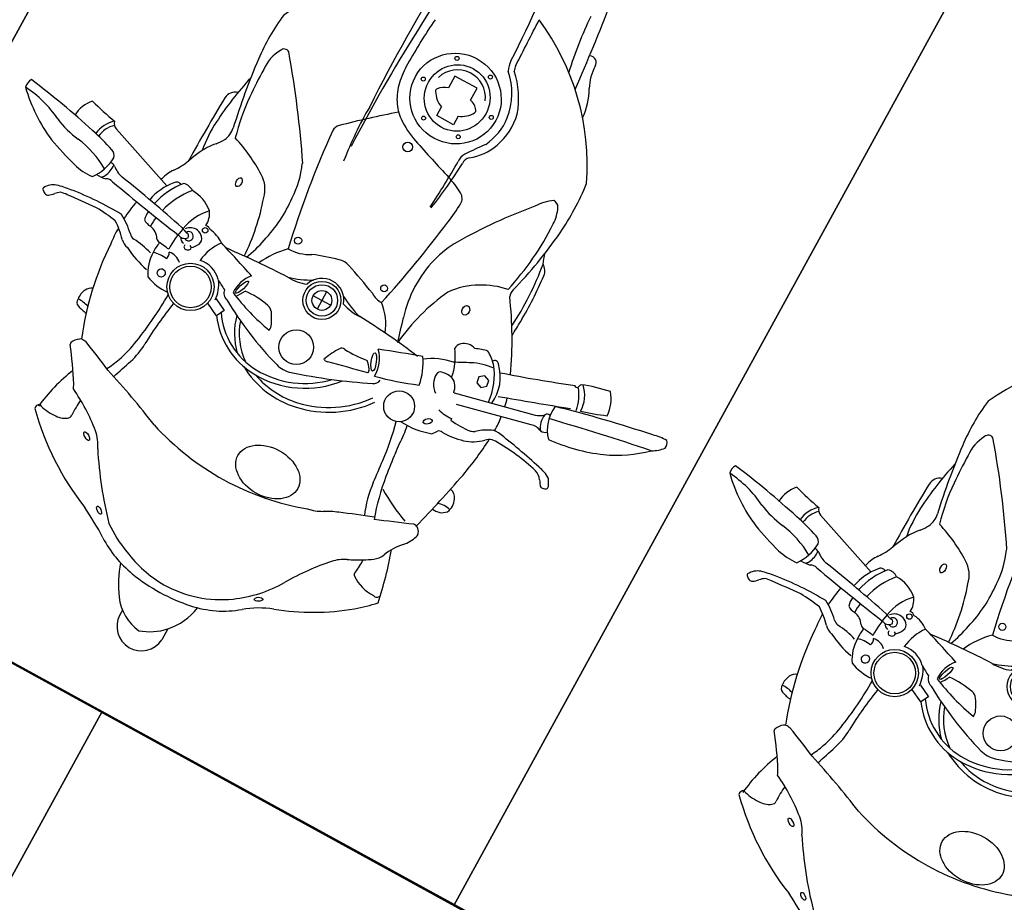
# Model space of a CAD drawing. Units: millimetres. Extents: x 326466 to 653389, y 2578233 to 5156983.
# Drawn here: x 326803 to 326804, y 2578483 to 2578484 of the extents above; entities that cross this region are included whole.
import ezdxf

# ---------------------------------------------------------------- set-up
doc = ezdxf.new("R2010")
doc.units = ezdxf.units.MM
doc.layers.add('green', color=84, linetype='Continuous')
doc.layers.add('parking', color=8, linetype='Continuous')

# ---------------------------------------------------------------- blocks, each defined once
blk = doc.blocks.new('car')
at = {"color": 8}
blk.add_lwpolyline([(456099.5607866868, 1864927.371738144), (456097.0607866868, 1864927.371738144), (456097.0607866868, 1864922.371738144), (456099.5607866868, 1864922.371738144)], close=True, dxfattribs=at)
blk = doc.blocks.new('A$C2A2411A9')
at = {"color": 251}
for p, q in [((1.440344426548108, 0.9434043257497251), (1.416185287118424, 1.045211912598461)), ((1.42908846330829, 1.046583982650191), (1.451600376924034, 0.9530088184401393)), ((1.469997669220902, 0.9560725172050297), (1.472295767511241, 0.9560934994369745)), ((1.869286664761603, 0.772031472530216), (1.884972244908568, 0.772031472530216)), ((1.418632838176563, 0.7561092348769307), (1.418632838118356, 0.731417884118855)), ((1.406287162739318, 0.7437635594978929), (1.430978513497394, 0.7437635594978929)), ((1.875961607962381, 0.7112350175157189), (1.88290095893899, 0.7112350175157189)), ((1.480216970085166, 0.6275956830941141), (1.488132565864362, 0.6430433811619878)), ((1.488132565864362, 0.6430433811619878), (1.498348624794744, 0.637808543164283)), ((1.498348624794744, 0.637808543164283), (1.48986135434825, 0.6206789673306048)), ((1.354642936319578, 0.4169293940067291), (1.3863781542168, 0.5059752324596047))]:
    blk.add_line(p, q, dxfattribs=at)
at = {"color": 8}
blk.add_lwpolyline([(-4.336354322731495e-06, 1.249995080754161), (-4.33711102232337e-06, 0.2499950807541609), (1.999995662888978, 0.2499950788915157), (1.999995663645677, 1.249995078891516)], close=True, dxfattribs=at)
at = {"color": 251}
blk.add_lwpolyline([(1.403298182762228, 0.966850284487009), (1.408119679370429, 0.9609145717695355), (1.415670905960724, 0.9621222540736198), (1.418400635768194, 0.9692656490951777), (1.413579139159992, 0.9752013622783124), (1.406027912569698, 0.9739936795085669)], close=True, dxfattribs=at)
for points in [[(1.11103511415422, 0.7862636712379754), (1.094187608687207, 0.7862636712379754), (1.094187608687207, 0.7547200000844896), (1.11103511415422, 0.7547200000844896)], [(1.135929206386209, 0.7824935112148523), (1.14797935844399, 0.7824935112148523), (1.14797935844399, 0.7584901596419513), (1.135929206386209, 0.7584901596419513)]]:
    blk.add_lwpolyline(points, dxfattribs=at)
for centre, radius in [((1.487955904565752, 0.8914528619498014), 0.01927426191266697), ((1.117445095034782, 0.819176278077066), 0.002501800609996758), ((1.158438781742007, 0.7947448580525815), 0.002501800609996758), ((1.368246802885551, 0.804530203808099), 0.004250302253424674), ((1.07394943991676, 0.794167737942189), 0.002501800609996758), ((1.418632838118356, 0.7437635594978929), 0.02373734779547359), ((1.418632838118356, 0.7437635594978929), 0.01958326831979678), ((1.484979428001679, 0.7437635599635541), 0.02163750854342696), ((1.073564528662246, 0.7464591464959085), 0.002501800609996758), ((1.158823692996521, 0.7456896528601646), 0.002501800609996758), ((1.199749901075847, 0.7457082001492381), 0.006033669157394637), ((1.418632838118356, 0.7437635594978929), 0.01234567538128903), ((1.116290335310623, 0.7220277260057628), 0.002501800609996758), ((1.367600348894484, 0.682067634537816), 0.004429470367743024), ((1.482510520669166, 0.5921902279369533), 0.02942181204920674), ((1.482510520669166, 0.5921902279369533), 0.0258567383876394), ((1.412010705797002, 0.5743923708796501), 0.003404396005406815)]:
    blk.add_circle(centre, radius, dxfattribs=at)
for centre, radius, start, end in [((1.423122905252967, 1.201619805768132), 0.0580202462508099, 177.3421967768263, 196.0988950712749), ((1.372050880047027, 1.197025354020298), 0.01002417303908942, 76.96249803688673, 133.3868249510492), ((1.352017781056929, 1.17694857949391), 0.03725077036660771, 26.14713491901802, 53.23774341335591), ((4.789658622816205, 1.809724454768002), 3.45955084280222, 190.2627073626126, 192.4756307288653), ((1.267272084951401, 1.079515130724758), 0.1641010673206621, 23.01660699462732, 43.92958242798554), ((2.96604566759197, 1.475245296023786), 1.624706997720946, 190.2717958542987, 194.7385971652023), ((1.199186102778185, 1.055207977537066), 0.2363090870428001, 4.594840196897769, 21.98623889363574), ((1.373883630672935, 1.080870293080807), 0.04315036206111932, 90.14859865927112, 131.2311048459685), ((1.143264523299877, 1.02650204859674), 0.2502866712721368, 15.29337080958415, 22.93128421287), ((1.536430047592148, 1.146848920732737), 0.1939071813040292, 189.9566246725563, 201.0481031609667), ((1.384780974884052, 1.051011085510254), 0.04150708897400748, 90.1283201352111, 136.6570098930081), ((1.498524086200632, 1.081082539167255), 0.0268722217099748, 141.6885054296934, 162.6198231782022), ((1.592525994463358, 0.8953944533132017), 0.2327862691434483, 117.2991955764567, 119.6295423208345), ((1.292551127495244, 1.382984316442162), 0.3510673995347445, 303.0454496918041, 304.1885929810703), ((1.487494030618109, 1.09800994861871), 0.004583889029829175, 57.30805883278369, 112.2060838221715), ((1.48740118794376, 1.096148336771876), 0.00430894582176404, 304.1885929810703, 13.47168334483387), ((1.466323945031036, 1.091099151875824), 0.02598253437726917, 13.47168334483387, 24.48488127428743), ((1.39380192453973, 1.034883951302618), 0.05291165871786992, 98.10835041872097, 129.6512428134781), ((-3.199501248949673, -0.568925317376852), 4.87458142132407, 18.69571758202767, 19.77199301003303), ((2.257774188532494, 0.8873775410465896), 0.8105234652999129, 166.2044988919369, 170.8866138751061), ((1.568553196266294, 1.059163368772715), 0.1002515530444369, 162.6198231782022, 167.6223627122933), ((1.493318993365392, 1.074365250300616), 0.01710846075192116, 123.0454496918041, 165.1661928584087), ((1.360487515747081, 1.084328425116837), 0.008717107606765731, 234.7824420309794, 267.0461486579679), ((-0.290070756978821, 0.4514188533648849), 1.762550466412414, 17.51110075225704, 20.5921802940206), ((1.35706570232287, 1.072913142852485), 0.004022334170098897, 321.4840538631919, 42.3515592167927), ((1.40196983149508, 1.109797209501266), 0.04842670711741281, 261.4821752024222, 312.5791169794362), ((1.420181256136857, 1.061648432165384), 0.01013952035055408, 353.8099073188828, 43.70231259295431), ((1.718869586184155, 1.014629857614636), 0.2504352425333656, 165.1661928584087, 179.3535013527785), ((1.412590411142446, 1.060085868928581), 0.005157846555749194, 161.6447530760132, 240.8618349245455), ((1.392404680256732, 1.038189727347344), 0.02479573250935993, 16.45136790854567, 44.53718521482061), ((1.414684761373792, 1.080324736889452), 0.02516898589243111, 259.4557472872833, 308.235303601288), ((1.445543211477343, 1.052237052470446), 0.01739873379479553, 151.4396618370728, 198.9602909319011), ((1.457595336250961, 0.8480075099505484), 0.1623733266146974, 101.4996566875549, 105.5113168770399), ((1.457595336250961, 0.8480075099505484), 0.1623733266146974, 90.0399697700154, 96.90253332412549), ((1.4738027464482, 1.013067964930087), 0.01654041986952679, 170.6502634495138, 214.572312876684), ((1.655306173546705, 1.03967843670398), 0.1881727386538321, 186.7823561358333, 188.14004874755), ((1.485240306588821, 1.017560887150466), 0.01683109120408267, 195.6007181348759, 226.3491723217916), ((1.442166882974561, 0.600520696491003), 0.410146140333097, 78.38948326960794, 86.05850631501848), ((1.433628574188333, 0.9669155008159578), 0.05549078007480431, 16.06342341690331, 43.88521693555423), ((1.56183650274761, 0.9938817331567407), 0.01472394031599363, 113.002515981139, 166.8904980229113), ((1.565047161420807, 0.9863188206218183), 0.02294014190650411, 66.99748393354167, 113.002515981139), ((1.59380810969742, 1.000798313412815), 0.02452049076116334, 161.4789911931179, 202.0830283290663), ((1.561906907591037, 0.9932733364403248), 0.01862988379387628, 347.7188551719811, 49.47786713935275), ((1.580844155861996, 0.5494976313784719), 0.485120679583123, 113.6163570906115, 125.0784271909808), ((1.457595336250961, 0.8480075099505484), 0.1623733266146974, 115.834181108975, 115.9670011355595), ((1.503796348406468, 1.023869844153523), 0.0480588167742482, 204.8384919292155, 225.2665547220777), ((1.223515653109644, -0.4096663012169302), 1.443709185709911, 74.53204061216904, 77.95811283051208), ((1.422385175304953, 0.9348006881773472), 0.05644785168331283, 83.1828473395708, 135.2530593070898), ((1.436931227624882, 0.9026790014468133), 0.08417707075317776, 94.65543269338632, 127.6264215273467), ((1.4428295904072, 0.975188618991524), 0.03079204597594451, 16.87482737078672, 28.17882633294231), ((1.368362868903205, 0.9701102455146611), 0.1048738127573417, 352.3192351645552, 7.680764727451898), ((1.403036809701007, 0.9581067869439721), 0.08732550147170064, 357.169306872634, 16.06342341690331), ((1.614786326594185, 0.9795902511104941), 0.006970111706175818, 147.6820126764415, 194.1252464418896), ((1.619214902631938, 0.976788675878197), 0.01221044655313804, 111.4124413864773, 147.6820126764415), ((1.617451671045274, 0.9812850370071828), 0.007380720710060903, 71.45020176697292, 111.4124413864773), ((1.605458186124451, 0.9455435560084879), 0.04508081587305551, 46.64468186243014, 71.45020176697292), ((1.807234299660195, 0.4909291854128242), 0.5035295189938682, 100.5616513733728, 108.3315814526967), ((1.704433862352744, 0.9786619707010686), 0.005863130366142651, 338.6102033329464, 71.79515073985019), ((1.594130674260668, 0.8519308092072606), 0.1804170310283116, 38.36643568902956, 47.96264011252633), ((1.260868664423469, 0.9548987485468388), 0.01661919031739602, 97.04286511221005, 148.9421230991408), ((1.305792075931095, 0.4756724429316819), 0.4979395183700429, 88.07934757834738, 95.41165953778942), ((1.297123479656875, 0.2171728638932109), 0.7565844036509926, 86.51723196673038, 88.07934757834738), ((1.447747262718622, 0.9087994764558971), 0.08680914774449143, 135.7740698961515, 147.5345317808124), ((1.384639350988436, 0.9706709589809179), 0.004522934311784826, 121.2257506283738, 247.2452975217586), ((1.468111613765359, 0.9787099864333868), 0.07876200196065698, 184.6707228642195, 206.3763667198452), ((5.742945376550779, 2.62494333833456), 4.450880530210214, 201.7187811884928, 202.3577794429035), ((1.685464361507911, 1.030279980506748), 0.07145780332168157, 226.6446818624301, 248.1931982021838), ((1.655368665698916, 0.9753467300906777), 0.05453717953841606, 325.3177863945771, 1.236523988714999), ((1.25899196829414, 0.6858378164470196), 0.304491004593195, 114.5075563329259, 155.2878774155476), ((1.170026092266198, 0.6078843916766346), 0.3569702040867137, 84.79080306710921, 96.0044342702986), ((1.140069796005264, 0.3859547884203494), 0.5807837325864889, 74.76378152104998, 83.8355012117673), ((1.324395000934601, 0.7214812710881233), 0.2541789299776402, 107.814632186083, 110.8105295042924), ((1.300807034538593, 0.616855327039957), 0.3508254767448516, 84.81343129844883, 98.88327108965169), ((1.385685984452721, 1.051621203776449), 0.2398395429095466, 327.6408874062731, 339.2086841524239), ((1.649830786336679, 0.9412203244864941), 0.02446598964305721, 34.51193910450083, 68.19319820218378), ((1.492310549190734, 0.7713262517936528), 0.310280161060458, 19.68737125583733, 38.36643568902956), ((1.179501254635397, 0.9378842124715447), 0.008739405361906568, 114.29044708539, 184.1478045617149), ((1.198550220346078, 0.8956766705960035), 0.05504642064189019, 91.91675203745196, 114.29044708539), ((1.208840939390939, 0.5881802500225604), 0.362714988927413, 76.2083981490726, 91.91675203745196), ((1.29706648516003, 0.9623582647182047), 0.01661808202125057, 254.76378152105, 287.4387065797586), ((1.44816936267307, 0.9706656509079039), 0.07522987136536542, 191.7094419348304, 204.4724406276255), ((1.426575119607151, 0.9513701819814742), 0.04367642113107766, 340.7210989343473, 6.180613867239136), ((1.498355793359224, 0.9531219429336488), 0.008127887040553016, 175.255265291069, 219.2021290969871), ((1.43352291820338, 0.8549391301348805), 0.1099260869323331, 53.87727834085522, 57.82623159003634), ((1.526311768568121, 0.8562901932746172), 0.1743662059883434, 30.20594290033906, 34.51193910450083), ((1.696888470207341, 0.9466161113232374), 0.00404616421378147, 246.0866693521506, 325.3177863945771), ((1.219176676066127, 0.9687426872551441), 0.05773592317829026, 213.0536900816646, 237.8309463169754), ((1.395360476570204, 0.9577102758921683), 0.1015314809129473, 189.7946989762507, 210.2589507403846), ((1.395696499268524, 0.9329856988042593), 0.01727429969426364, 157.8407276403572, 222.4173968163014), ((2.338021678850055, 1.41009002411738), 1.049757500543269, 206.3763667198452, 207.5484944672301), ((1.440186072664801, 0.9265984450466931), 0.0157774917458953, 106.4648529415487, 176.4280070641331), ((1.448470166244078, 0.8985686870291829), 0.04500579238018894, 100.2340957829096, 106.4648529415487), ((1.400646162393969, 0.9098067227751017), 0.1034038391209703, 355.9180540236924, 19.15293775399501), ((1.529758288292214, 1.21979494439438), 0.303784227124073, 278.0550401828527, 288.5998991187344), ((1.67872654524399, 0.8205433781258762), 0.1234841666173693, 82.31094622177818, 90.79974810961617), ((1.492726700787898, 0.8367385496385396), 0.2132278007394153, 24.83889876772843, 30.20594290033906), ((1.620662832865492, 1.415037964936346), 0.6572748169808278, 228.8826933157891, 238.1765766436417), ((1.391789800487459, 0.9294162164442241), 0.01198246644086692, 222.4173968163014, 268.0516167501071), ((1.434737051313277, 0.8599175969138741), 0.07203145138270564, 97.66698148217976, 127.0050177225797), ((1.485123144520912, 0.9371017292141914), 0.07883818167152233, 189.1404034836185, 217.2501611076655), ((1.462242276524194, 0.9252216056920588), 0.03787662786040171, 176.4280070641331, 191.7469690916053), ((1.431878102710471, 0.9375654882751405), 0.02465334307926465, 266.6479871770289, 323.8586083222165), ((3.008500925556291, 1.434604519046843), 1.473549265032536, 200.0057807764125, 201.740623827146), ((1.732896394270938, 0.9479104676283896), 0.05142419140108262, 204.8388987677284, 226.7630877553577), ((0.9999752517323941, 0.9604011042974889), 0.05830322603415104, 269.3540539361192, 298.0028033012359), ((1.069604276213795, 0.8294634469784796), 0.0899967108285394, 93.91598667454515, 118.0028033012359), ((1.430771823157556, 0.9186774813570082), 0.005732966094414045, 191.7469690916053, 266.6479871770289), ((1.52692165481858, 0.8131984965875745), 0.1009576495504039, 89.25176382888637, 103.1022107735677), ((1.588111723598558, 0.3806826518848538), 0.5368141229177227, 95.01273396224443, 96.40360743014135), ((1.489656304649543, 1.503160004038364), 0.5899728469852028, 275.0127339622445, 278.0550401828527), ((1.848746381059755, -1.983576571103185), 2.904268676573118, 95.17981060633328, 95.77030027405375), ((1.573486887325998, 1.052869144361466), 0.1446279053903737, 275.1798106063333, 292.1938595917665), ((1.893778646597639, 1.119011681992561), 0.2862831381869719, 226.7630877553577, 232.9499236279191), ((0.9984989652293734, 0.8936867080628872), 0.008051426495623612, 143.7566274698171, 209.8810207526451), ((0.9992171550402418, 0.8931602374650538), 0.008941914091806301, 89.3540539361192, 143.7566274698171), ((1.388033727649599, 0.950459704734385), 0.09158541030382168, 208.6505045435885, 234.0144964525414), ((1.463744853041135, 0.824161609634757), 0.0772376406135027, 98.17184797952903, 124.8927768588536), ((1.106699464900885, 0.7619825443252921), 0.3728016451881619, 13.09585470077221, 21.83077053955532), ((1.59556440851884, 0.5218697460368276), 0.3860624986834995, 95.77030027405375, 103.3734859779002), ((1.224205862439703, -1.327701529487967), 2.229552537276967, 94.82361677309804, 97.81420117806101), ((2.6525974314427, 1.290814225561917), 1.297315894576397, 198.1118537680759, 200.58952352542), ((1.780428660684265, 0.9448861894197762), 0.1514352266592418, 201.740623827146, 209.0548034216687), ((1.930870760465041, 1.168145178817213), 0.3478455083429963, 232.9499236279191, 238.4313656395921), ((0.9172329450957477, 1.405388159677386), 0.538791454242966, 273.2369194175633, 281.1982931933458), ((1.445590118295513, 1.102686995640397), 0.2522516200486912, 243.8000949028689, 264.0238217591898), ((2.21982697211206, 0.7564675714820623), 0.8071173417961136, 171.074431325757, 177.2768686010008), ((1.592563576821703, 0.8405158366076648), 0.06347512733424554, 11.07376017207861, 29.05480342166862), ((1.663222631264944, 0.7325551095418632), 0.1634022102496682, 34.63552295610183, 58.43136563959209), ((1.896078798221424, 0.9157958701252937), 0.1185557861655569, 199.6873712558373, 218.8310412010071), ((1.415711021865718, 0.7521394472569227), 0.1376846823946533, 11.47768755069804, 53.21420274639467), ((1.11570703407051, 0.7667540838010609), 0.08068966732210879, 69.2816266792675, 102.4603087894045), ((1.338968163181562, 0.961125323548913), 0.1230570969775133, 238.1765766436417, 254.844857256142), ((2.347816725960001, -2.46916528372094), 3.448325026006744, 105.6201281637378, 106.151122686875), ((1.468136845447589, 0.8027437101118267), 0.04374035336022424, 87.8137845018128, 133.2816157396374), ((1.468782477721106, 0.8441153690218925), 0.01124348749566341, 24.90639596865554, 79.98097421477206), ((0.7912863802630454, 0.5295403599739075), 0.7582096167941195, 17.16008106539776, 24.90639596865554), ((1.415711021865718, 0.7521394472569227), 0.1317506816057328, 11.47768755069804, 53.21420274639467), ((1.339558771054726, 0.7438958501443267), 0.3335459262070288, 340.9600419966967, 19.03995789154031), ((1.131924724089913, 0.7437168168835342), 0.1072353353965454, 108.2755095066238, 137.1060283930968), ((1.119953854999039, 0.7518584546633065), 0.08597808622930087, 97.67090701800693, 137.3661385404202), ((1.116185985505581, 0.7620355561375618), 0.07542653439170716, 63.16733525061295, 95.86598479515433), ((1.120001696806867, 0.778108564671129), 0.06855013007670675, 37.15713199714445, 69.2816266792675), ((1.229712695174385, 0.8240981074050069), 0.01333527663623674, 87.8506683938699, 150.625332610274), ((1.222466308798175, 0.6310183326713741), 0.2065509846346553, 80.13659839257215, 87.8506683938699), ((1.053028786496725, -0.5846347701735795), 1.433855218483489, 76.59969210750025, 81.78746708486305), ((1.346424728923012, 0.988655211403966), 0.1515789323464527, 254.844857256142, 286.151122686875), ((1.483441390504595, 0.8073188923299313), 0.03418126393684594, 121.9912195836547, 140.5680631304272), ((1.468913686054293, 0.8305760067887604), 0.006759601549857126, 78.95583262869513, 121.9912195836547), ((7.673851185536478, 2.282831911928952), 6.369851090402393, 193.1174130502313, 193.5829098315127), ((1.701975446369033, 0.7595595428720117), 0.130614639976957, 10.33063714907655, 38.83104120100712), ((1.395099994784687, 1.14226561319083), 0.397343710850109, 231.9563741170397, 236.0898422061338), ((1.325515636592172, 0.7701717363670468), 0.1232727911454684, 150.625332610274, 161.7726500659726), ((1.439183868293185, 0.7675713333301246), 0.06860430089102793, 109.5082046790521, 141.720577168515), ((1.265262105385773, 0.8047078526578844), 0.1933144748470733, 358.0568883998662, 7.227763367921137), ((1.678106909967028, 0.7428367091342807), 0.1453120738905848, 359.4229085734686, 34.63552295610183), ((7.811777651309967, -241.0939177204855), 242.0034335251289, 91.60205904321737, 91.6171138041125), ((1.043459380278364, 0.835750955156982), 0.02887350084433559, 271.2831043300179, 297.2951969768831), ((1.045444916002452, 0.8332852539606392), 0.01837292567237399, 271.6020590432174, 295.5273290193901), ((1.184404997737147, 0.829844172578305), 0.02052353772889698, 237.6563482160434, 272.7031904902053), ((1.183576219773386, 0.8262893478386104), 0.01121896069717561, 217.1571319971445, 277.8197642483745), ((1.158395340142306, 0.2812544349581003), 0.534587825159632, 79.91087039373294, 87.13638758990602), ((1.170268114248756, -0.1918745152652264), 1.001331920472937, 85.30342896882776, 89.13567611139995), ((1.357732376432978, 0.8100715014152229), 0.02759718981239563, 325.8180103793827, 0.2318769108278108), ((1.417200772440992, 0.7189324754290283), 0.1225380040480248, 357.4083268406124, 51.24061551146501), ((1.080597859749105, -0.5171315195038915), 1.324519005347514, 91.57875966288854, 98.84132105096342), ((1.116109637543559, 0.7705983305349946), 0.03465644598077088, 112.144286543904, 251.8590517995599), ((1.132228964415845, 0.7810448906384408), 0.02182693197804464, 128.7102758341787, 166.1666620698522), ((1.120464696723502, 0.7957237050868571), 0.003015616650702658, 51.28972407259511, 128.7102758341787), ((1.108690833381843, 0.7724668020382524), 0.0290252281302032, 20.20913700985348, 61.92562477050115), ((-1.164214862452354, 1.590070128440857), 2.497984794528743, 340.3649160087568, 341.7726500659726), ((1.46397283434635, 0.7965378947556019), 0.005739381815258629, 163.6546702983164, 237.4742176082336), ((1.417200772440992, 0.7189324754290283), 0.1166040032591044, 357.4083268406124, 45.62978436898558), ((2.221556129748933, 0.4469948867335916), 0.9099872210140559, 157.5453337117474, 160.4049312749101), ((1.294579993293155, 0.8265413301996887), 0.1231967067537817, 330.1061978488182, 345.0759610703726), ((1.35687452449929, 0.7910466636531055), 0.05687140493784237, 337.9527712059017, 3.797705741246402), ((1.529845653509255, 0.8998348927125335), 0.1282526384227584, 237.4742176082336, 247.2546668476212), ((1.470350684365258, 0.7840063334442675), 0.01214676161148785, 352.4453107071354, 13.58290983151269), ((1.817426276567858, 0.7168509466573596), 0.0757257572634897, 46.77315238607997, 81.5451173240927), ((1.481085379782598, 0.7825826602056623), 0.001318071348315028, 231.1512152823067, 352.4453107071354), ((1.435145531315356, 0.7560855569317937), 0.1178535972678185, 330.4617934268974, 11.47768755069804), ((1.435145531315356, 0.7560855569317937), 0.111919596478898, 339.1092623693532, 11.47768755069804), ((1.603632468846627, 0.7416332457214594), 0.2305781001119218, 349.6693627966334, 10.33063714907655), ((1.418632838118356, 0.7437635594978929), 0.02746743432695238, 109.2276676119488, 250.7723322879433), ((1.820805970579386, 0.7199022299610078), 0.0711887086893031, 17.77375031361105, 47.07320685589249), ((1.8824917433667, 0.7416824703104794), 0.03045020262021044, 270.7700126887103, 85.32745600671623), ((1.132228964415845, 0.7599387806840241), 0.02182693197804464, 193.8333378209397, 231.2897240725951), ((1.108690833381843, 0.7685168692842126), 0.0290252281302032, 298.0743751337629, 339.7908629343103), ((1.082871134974994, 0.7883685240522027), 0.1121681748799197, 323.4690169277411, 340.3649160087568), ((1.388111409032717, 0.7445977446623147), 0.02501774118834661, 162.3629066752977, 194.7716101851145), ((1.482635636057239, 0.743021019268781), 0.0346505069906723, 342.8399188786969, 17.16008106539776), ((1.120464696665294, 0.7452599662356079), 0.003015616650702658, 231.2897240725951, 308.7102758341787), ((1.704477070830762, 0.8280174722895026), 0.352196717890709, 194.7716101851145, 200.3744055096753), ((1.673394817800727, 0.7440816746093333), 0.1500412443461771, 335.2733150762436, 358.9656477377662), ((1.830538149864879, 0.7479405691847205), 0.05840024022308078, 304.659197050936, 353.7998726935343), ((1.086607225122862, 0.8653100160881877), 0.4491298200573081, 329.8329064470071, 342.8399188786969), ((1.128316473739687, 0.7547027040272951), 0.05561142243313229, 301.053102744558, 323.4690169277411), ((2.231663101818413, 1.60228816093877), 1.385839781741524, 219.8149175404595, 222.957775180601), ((1.29457999317674, 0.6609857892617583), 0.1231967067537817, 14.92403887463096, 29.89380209328542), ((1.356874524441082, 0.6964804553426802), 0.05687140493784237, 356.2022941518245, 22.04722873712814), ((1.441953600733541, 0.7178120664320886), 0.0918258309358806, 303.1784264172897, 357.4083268406124), ((1.441953600733541, 0.7178120664320886), 0.09775983172480111, 305.1425716810186, 357.4083268406124), ((1.193023214116693, 3.030445016454905), 2.347055388358534, 262.9793202732745, 266.9308904344317), ((1.119273627351504, 1.507116473745555), 0.8112607965685057, 264.7130335623307, 269.3089203812519), ((1.120311161968857, 0.767997857183218), 0.07113063984292518, 281.6709135442177, 301.053102744558), ((1.330248441488948, 0.6771793365478516), 0.05232760869886729, 358.7420758003873, 32.63520956815526), ((1.515189794881735, 0.6135302758775651), 0.09798758676041157, 114.3116931949405, 123.3076173347895), ((1.215346275595948, 0.7534591755829751), 0.2718378750333074, 335.7955663521581, 349.5418161123727), ((1.481167050485965, 0.6888413312844932), 0.01534799420841802, 84.38676425298773, 114.3116931949405), ((1.689905364473816, 0.7259071245789528), 0.142883611052799, 326.2911580620318, 349.6693627966334), ((1.778082172444556, 0.8241461049765348), 0.1509145591409177, 288.3158332338765, 304.5870676261185), ((1.190440500329714, 2.69610099401325), 2.013110950724695, 266.4948063310624, 271.2165900131557), ((1.110907350084744, 0.8135235384106636), 0.1176174050909214, 269.3089203812519, 281.6709135442177), ((2.602575956203509, 0.7219867175444961), 1.189315219302141, 181.4104009418135, 185.4662833412492), ((1.566590226313565, 0.6636397084221244), 0.1126803107393789, 167.6902351572945, 184.7087903071352), ((1.467446084017865, 0.6861920761875808), 0.01104393147706591, 123.3076173347895, 172.347203315256), ((1.463985937763937, 0.7463383241556585), 0.08341492411369011, 287.8497038155697, 323.9846192195233), ((1.104029563546646, 2.797135737724602), 2.118396694176868, 266.6900086776492, 272.0186455847789), ((1.271145531965885, 0.8183491928502917), 0.319820865810446, 205.1808027287197, 243.7996934058944), ((1.18968236783985, 1.164768518414348), 0.4848403835136298, 268.6960741884791, 277.5645220359333), ((1.133192986424547, 1.879290399607271), 1.228828642489409, 274.3610803621219, 281.7085532613794), ((1.464347266592085, 0.7554118488915265), 0.1139735996776511, 224.1459326426926, 244.5055127087713), ((1.463985937763937, 0.7463383241556585), 0.08934892490261062, 284.2116923265579, 314.7321455982609), ((1.672057608666364, 0.7334967660717666), 0.1471803348723426, 322.857937506141, 339.2370153070451), ((1.226339259475935, 0.6661923639476299), 0.01217629710733325, 222.957775180601, 271.393060169157), ((1.327411141654011, 0.5323145193979144), 0.117630977409921, 91.48720326272318, 113.2636704336209), ((1.34109260851983, 0.4715137369930744), 0.1791753185904543, 75.03821206768674, 95.3590597743747), ((3.801997846458107, -0.1839293292723596), 2.511368235330067, 160.5512609353934, 161.8216361707551), ((1.461350610421505, 0.6836109766736627), 0.04164855611271872, 228.8211668110217, 272.6641149170292), ((1.411295574856922, 0.5720245274715126), 0.0929115147252077, 54.20697836364269, 62.43539890819169), ((1.933928014826961, -0.3822986241430044), 1.213954187845855, 122.5580380659544, 129.1806894610218), ((1.352687756181695, 0.4786299346014857), 0.1695655972946927, 67.8584016964041, 78.20417214242356), ((1.463356378662866, 0.6426843032240868), 0.01195375413728797, 279.8772391613476, 345.1056293122614), ((1.457934969395865, 1.001902649644762), 0.4873397964153051, 301.8127769650138, 312.8524674532637), ((2.131813247164246, 0.4310925453901291), 0.3883397061667, 146.2911580620318, 152.78558374108), ((1.427669068914838, 0.3585723079741001), 0.2740805910848941, 92.23196383441875, 108.3687891441648), ((1.310719049710315, 0.7115052342414856), 0.1744255941636744, 327.5304209449287, 332.4789938213479), ((1.483706986589823, 0.5829068906605244), 0.04395922088050063, 92.58056097016056, 124.8622803523291), ((2.673221720266156, 0.1947767999954522), 1.109476222087547, 156.6179450635673, 161.2287278470031), ((1.349289351550397, 0.5815833075903356), 0.03795550556392339, 102.1551209443097, 146.9462033487445), ((1.480284468270838, 0.5935139860957861), 0.03309089468645923, 132.6192469929726, 191.8181799462539), ((1.504053402983118, 0.4808716815896332), 0.2226031249648852, 146.9462033487445, 161.3603667073613), ((1.466316446545534, 0.7444956409744918), 0.347759739606377, 314.1174520627393, 337.0131771059744), ((1.447960415796842, 0.575616208370775), 0.03995535936059827, 143.1877222572518, 174.8894302100202), ((1.456631612963974, 0.6546450215391815), 0.06846796062717501, 233.5694345491342, 262.6690017203783), ((1.414455918478779, 0.5736335655674338), 0.008384574913341837, 138.6275276452055, 188.8118004223049), ((1.42702924576588, 0.5677797035314143), 0.008869679604615903, 65.91941603065194, 132.9969642488012), ((1.592345919634681, 1.029753936454654), 0.4535771166406585, 259.6234068853655, 267.4361115475077), ((1.567693003395107, 0.4791975500993431), 0.09753094948254448, 70.92684976140244, 87.43611154750765), ((1.733049451664556, 0.5431499667465687), 0.04819811781305259, 112.2056127937838, 139.4455845288151), ((1.424517530016601, 0.5356933446601033), 0.04836179494183847, 138.8997963758201, 178.8984736415877), ((1.404338007268962, 0.5430698320269585), 0.02933658318149844, 86.41909506308653, 123.6690359692941), ((1.435930216044653, 0.6166043328121305), 0.0685776823264118, 225.7460272048488, 259.4386653257647), ((1.431097763415892, 0.5635451911948621), 0.01477193947537689, 171.4012265432105, 233.1878104774611), ((1.430957845295779, 0.5635663489811122), 0.01463043073276301, 132.9969642488012, 171.4012265432105), ((1.428175505076069, 0.5598445273935795), 0.005730914171756079, 327.7012929977974, 244.7726217503894), ((1.421263755706605, 0.5548790632747114), 0.02300005124962681, 38.89312957009579, 65.91941603065194), ((1.440303812327329, 0.566930737812072), 0.002642741230097178, 49.9302223282139, 175.5822080255485), ((1.438108162081335, 0.5638869674876332), 0.006391500626072956, 6.435829487720868, 52.43288763019744), ((1.442457340366673, 0.5635824189521372), 0.002247346230901945, 298.7604554804854, 27.02004835800775), ((1.477063046011608, 0.5517810359597206), 0.01998647367742818, 136.6760780677722, 190.0817148333695), ((1.432983343896922, 0.5660656201653183), 0.06934084772920625, 337.5352695890326, 3.519094909456925), ((1.492958564369474, 0.09545389516279101), 0.4772047225960557, 80.21277216388374, 88.62713589361799), ((1.544279229827225, 0.3929642350412905), 0.1753004118019411, 69.93650588235272, 80.21277216388374), ((0.5631011204095557, -2.426293907687068), 3.171792724733717, 70.41537801010963, 70.92684976140244), ((1.877391207788605, 0.4196332283318043), 0.2381742402511773, 139.4455845288151, 153.643128201623), ((1.172554258548189, 0.5551899941638112), 0.006582122962923944, 147.70071590463, 252.7535999694505), ((1.222733563685324, 0.814065114594996), 0.2713361736437231, 273.561378195973, 285.0362542073223), ((1.357884725148324, 0.5758655769750476), 0.0710847779334474, 336.2553992991517, 343.1529811025276), ((1.430420322227292, 0.554814106784761), 0.00523193412363601, 90.8946279224036, 160.9914720895314), ((1.424720124865416, 0.5555447754450142), 0.001231014151228007, 346.8148772646299, 52.25520356989738), ((1.422040028846823, 0.5504940301179886), 0.01265288721253426, 15.5839238459526, 49.01461183467423), ((1.420040000230074, 0.5536022721789777), 0.01419075294691067, 338.1553753418814, 1.174811730208634), ((1.431746879825369, 0.5591701888479292), 0.007471926117501497, 288.7651712205035, 353.1275263957691), ((1.441229895630386, 0.5640825545415282), 0.00338119192321591, 247.6133330836648, 313.0645725707121), ((1.563749132386874, 0.4462734716944396), 0.1185469813818649, 60.6973908886015, 69.93650588235272), ((2.400022098503541, 0.1919742911122739), 0.856511393603831, 155.1589707029139, 158.1269989475005), ((1.196448680770118, 0.5929614654742181), 0.05107922596531037, 239.6024838656671, 275.4250179215355), ((1.108249242010061, 1.398824874777347), 0.8728699903318232, 275.5842666219281, 281.5680649365503), ((1.204783402732573, 1.067724949680269), 0.5256256041996548, 269.6178762342678, 273.7966904272761), ((1.288824839168228, 0.5166329811327159), 0.02761325916802862, 63.48187312298008, 101.5680649365503), ((1.281865623372141, 0.502686005551368), 0.04320007488778384, 47.4320637816859, 63.48187312298008), ((3.098471824836452, 0.1565628768876195), 1.720464135969493, 166.8748963251311, 170.1220587736265), ((-1.261009258276317, 0.9833283727057278), 2.729112980677731, 348.6053984198603, 350.8282252534376), ((1.453830116835888, 0.6871429434977472), 0.1412792853197875, 257.5452995769872, 270.2324409563716), ((2.035147477814462, 0.4654856389388442), 0.5862803527077004, 172.1199030395815, 173.4856711862415), ((1.462087439373136, 0.5410540741868317), 0.008623179662421784, 61.45013903432192, 123.0454728721962), ((1.457385181740392, 0.5482823518104851), 1.152166354387394e-09, 283.3684529580318, 7.122202674817633), ((1.503679904271848, 0.5417733751237392), 0.0380931700589073, 169.6324801664518, 196.591927646869), ((1.468037956161425, 0.5837504519149661), 0.05286179699644144, 269.0622659246054, 303.3025400092633), ((1.686035477032419, 0.6714544310234487), 0.1321955381764481, 263.8536035478417, 273.1709317765622), ((1.69367252785014, 0.532649077475071), 0.00681994431794085, 34.35767221729149, 92.72858644144259), ((1.167014026665129, 0.7977960002608597), 0.2689751252888056, 262.0777104325729, 275.5842666219281), ((1.316875540534966, 0.9211107227019966), 0.4004225113632989, 255.7838406424406, 265.7106216421418), ((1.256292294652667, 0.5318332565948367), 0.0151122377996571, 195.4671633869788, 267.237003338927), ((1.363721759989858, 0.5918039563111961), 0.07780585999658567, 227.4320637816859, 244.8343449364071), ((1.389350718411151, 0.5272334758192301), 0.01618752727674342, 144.5459158578934, 195.3239868823524), ((1.440458606579341, 0.6111333891749382), 0.0984149363988269, 229.2095433890021, 255.5708411109896), ((1.445750165730715, 0.5321216071024537), 0.006903352497432226, 307.8567250858614, 358.992910015014), ((1.463272294204216, 0.5756142935715616), 0.04488834704464299, 256.3150170290653, 274.9849556151001), ((1.56625449785497, 0.4955088347196579), 0.1021462836395325, 161.4472945585425, 176.5581555609485), ((1.355527214589529, 0.5630700984038413), 0.1373320627180737, 332.5409303880007, 347.732395244112), ((1.676515224331524, 0.5209198389202356), 0.02760330555451025, 358.1758376348058, 34.35767221729149), ((1.341029487666674, 2.287651606835425), 1.772974141471738, 267.237003338927, 270.1604396190221), ((1.300095813465305, 0.6973927654325962), 0.176076162907228, 265.7106216421418, 278.7057505148711), ((1.458208768453915, 0.7929119225591421), 0.3000044399610995, 244.8343449364071, 248.0348122008151), ((1.434956912067719, 0.5947635597549379), 0.09436136992759421, 229.5515675648796, 256.6913634059611), ((1.382049008854665, 0.5172076998278499), 0.006377881577231949, 148.0547123537228, 239.491597691676), ((1.460870016657282, 0.5089545780792832), 0.02079234334778104, 121.5626213012812, 170.9867658092967), ((1.883360653475393, 0.1441099597141147), 0.4404020135667615, 120.7205415508322, 127.1603919558208), ((1.675623162242118, 0.4936941778287292), 0.03375229892436957, 110.1863959013427, 120.7205415508322), ((1.654010263679083, 0.515527896117419), 0.05029717936492937, 339.559828910074, 5.148199707972076), ((1.31363505218178, 0.4344524997286499), 0.0865116879788844, 53.59186151513435, 68.03481220081515), ((1.393267256615218, 0.5424308488145471), 0.04765467088724133, 233.5918615151343, 255.6519801959053), ((1.426274393452331, 0.5664508109912276), 0.07245002081104074, 229.0715070710553, 258.4106452174559), ((1.438295419677161, 0.5763230454176664), 0.06414350022486999, 260.1236957913429, 271.8216249861691), ((1.422798643936403, 0.5124784703366458), 0.01753779470574572, 323.1922091930612, 359.1292792095761), ((1.464993303932715, 0.876419794280082), 0.3975417641590943, 272.630236575013, 290.5821747052846), ((1.626878365350422, 0.5062125762924552), 0.02224543644366478, 167.3930380120661, 183.7147407075771), ((1.608467803511303, 0.505017267074436), 0.003796112544691287, 183.7147407075771, 229.888791680064), ((1.729122357617598, 0.710041428450495), 0.2139167709050829, 246.5527191022096, 263.2125033243238), ((1.462010372604709, 0.6657307548448443), 0.1876383606303564, 244.5770812906418, 244.9986811366497), ((1.429493138508406, 0.5235652532428503), 0.02280990748143068, 259.0842635976242, 288.7901559546432), ((1.526020594581496, 0.4292093953117728), 0.0925864034392975, 134.8824524735944, 151.4466572130189), ((1.451533898536582, 0.5040113292634487), 0.01297683664829373, 314.8545611722561, 349.4763838717668), ((1.457382219959982, 0.5041494579054415), 0.02048456541902161, 313.5824279176911, 347.5814746651952), ((1.605846146529075, 0.4781188354827464), 0.04292433034785056, 161.5615517889044, 182.0382645871918), ((1.509169618308078, 0.5026004589162767), 0.06505217019992357, 340.8055958791916, 352.4171007433885), ((1.620407446695026, 0.5109618590213358), 0.01688855747283865, 211.5939122044076, 251.0839328468655), ((1.616004058974795, 0.4981123758479953), 0.003305515223505708, 251.0839328468655, 293.7732299542329), ((1.706561510916799, 0.5005526249296963), 0.00600784676332963, 205.5372419053888, 287.8487039522167), ((1.462010372604709, 0.6657307548448443), 0.1876383606303564, 257.6097262174515, 265.6379316323261), ((1.556592069682665, 0.3999048606492579), 0.1234234968115191, 133.582427917691, 145.0946404455511), ((1.462010372604709, 0.6657307548448443), 0.1876383606303564, 269.7204403586622, 276.4953670386641), ((1.5553367153625, 0.4914160813204944), 0.01399022825290068, 200.7562218248056, 243.4374678033854), ((1.559768892941065, 0.5002814088948071), 0.02390174828717646, 243.4374678033854, 277.6457622407288), ((1.56397332175402, 0.4835484670475125), 0.007031325309122308, 261.6231458654834, 340.6003739811238), ((1.832812397682574, 0.4567191791720688), 0.3884781915874452, 177.5296629985833, 187.8800973910473), ((1.70667154120747, 0.429047585465014), 0.2546997583691087, 170.6264647717947, 177.0303837543624), ((1.369960281590465, 0.4591504549607635), 0.03436800404286689, 319.526199317879, 347.4933562538932), ((1.423476015042979, 0.4406000440940261), 0.009827762188156704, 158.8153088811512, 212.6752784478868), ((3.333880638994742, 0.5790819455869496), 1.886536177310893, 184.1595921468938, 185.3719019469834), ((1.390099586453289, 0.4208303368650377), 0.01088871582341742, 104.3434522212125, 161.049998730087), ((1.384248107031453, 0.3714278414845467), 0.06003469523294017, 52.57822267853106, 86.98853075046195), ((1.407704862649553, 0.4301250479184091), 0.01340511255204096, 149.9280865818575, 177.9115149925291), ((1.398259855166543, 0.4054769822396338), 0.03017029197788038, 63.04815382720419, 95.380500809149), ((1.406649979995564, 0.4219777933321893), 0.0116589181609187, 36.10753725325489, 63.04815382720419), ((1.368255019304343, 0.4257070543244481), 0.04791742673908039, 355.9762762941153, 11.54149863846383), ((1.344969670870341, 0.4201174359768629), 0.01018507119755663, 282.7137415825206, 341.759203530891), ((1.687593478884082, 0.3186853374354541), 0.3254299962247399, 161.049998730087, 167.0457670681511), ((1.511497621715534, 0.3638557763770223), 0.1241322574832465, 149.0273276958427, 172.0064073530868), ((1.346334318921436, 0.4120346549898386), 0.07473088970665016, 344.626103903714, 5.430021337692853), ((0.9122280881856568, 0.4979046722874045), 0.4437404231176113, 343.7910878210046, 348.5981639188838), ((1.375809685850982, 0.4340345412492752), 0.03723994150841314, 219.8296690723205, 263.7133537225878), ((1.376407374686096, 0.4342168774455786), 0.03275722242568302, 221.3475285169733, 263.8809139690322), ((1.598036023671739, 0.4226360474713147), 0.1512541449648648, 187.2841422650002, 194.3560499916387), ((1.497492648661137, 0.4045582292601466), 0.04191483965846526, 182.8637933857993, 194.7938320545445), ((1.482427294424269, 0.4110526046715677), 0.03072376953453569, 214.0370327710671, 228.3601157856247), ((2.407532062847167, 0.1389239155687392), 1.067432495409105, 166.305229862501, 171.6272652727579), ((1.262259111099411, 0.3988555548712611), 0.1275517103784427, 335.8329170556125, 352.0064073530868), ((1.069243607053068, 0.4882223233580589), 0.362104902688236, 337.9837713749279, 344.626103903714), ((1.472284130577464, 0.3916134559549391), 0.02176621442133502, 197.3212612326539, 242.8253257987788), ((1.439923822996207, 0.3632468520663679), 0.03324446506294531, 34.42206243875517, 48.36011578562471), ((1.463414787955116, 0.379344736225903), 0.00476697746539949, 336.2943629233139, 34.42206243875517), ((1.366506857797503, 0.4043202078901231), 0.04136300186878657, 227.0617523195193, 266.8106479211563), ((1.463133823941462, 0.373789512552321), 0.001730719189924754, 242.8253257987788, 313.2464239177899), ((1.454034647846129, 0.3834634306840599), 0.01501152104061055, 313.2464239177899, 336.2943629233139), ((1.504827098047826, 0.2812979212030768), 0.1421068899833164, 152.626990730928, 175.4375648360235), ((1.224638301471714, 0.4337548669427633), 0.1977759547132712, 314.4631386880956, 335.7359603692723), ((1.359365911514033, 0.3071005046367645), 0.01498946199535764, 238.2423906477152, 284.703587238259)]:
    blk.add_arc(centre, radius, start, end, dxfattribs=at)
for centre, major_axis, ratio, start_param, end_param in [((1.487257023167331, 0.9315861463546753), (-0.003598461490902139, 0.00439617076459114), 0.5854002065872882, -2.584631106916646e-07, 6.283185048716476), ((1.709947219875176, 0.9136217315681279), (-0.002717071538186014, 0.005757746606438993), 0.4976621421289353, 9.297790137807738e-08, 6.283185400157487), ((1.343390668276697, 0.9067812920548022), (0.006131733148530486, 0.000326007657215268), 0.7566099621264506, 3.141592817900355, 9.424778125079941), ((1.782781346410047, 0.8533523897640407), (-0.002873669125619072, 0.004787411158932896), 0.450534932205798, 9.473521878078373e-08, 6.283185401914805), ((1.454700047383085, 0.8372014402411878), (0.01079558229092111, 0.00412865399560635), 0.2747209205061252, 3.14159226988215, 9.424777577061736), ((1.118310509016737, 0.7689128937199712), (1.007047772714515e-09, 0.05703987786546349), 0.9869406714662646, -1.570796309370308, 4.712388997809279), ((1.638214456383139, 0.7874182057566941), (0.0002077395414489973, 0.04256901626136883), 0.7076260897469793, 3.14159265548304, 9.424777962662628), ((1.116629995987751, 0.770366168115288), (0.04156630146800271, 0.0001922295115411934), 0.9810969003339826, 3.141592581468898, 9.424777888648485), ((1.451956722943578, 0.6485444493591785), (-0.01041239613949245, 0.00354678923694304), 0.2388797885701451, 3.141592757663254, 9.42477806484284), ((1.780885439016856, 0.6258475240319967), (0.00320392498436171, 0.00433680937356033), 0.4275546455326325, 3.141592892378309, 9.424778199557895), ((1.339259884203784, 0.5823784465901554), (0.006041348162338268, 0.0001172559482587632), 0.5694926027271392, 3.141593197478928, 9.424778504658514), ((1.707537561247591, 0.5681859450414777), (0.003242701841327055, 0.005127184672829044), 0.3995090465620718, 3.141592355783436, 9.424777662963022), ((1.484783878084272, 0.551896886434406), (0.005128414121330475, 0.001057789284016007), 0.9510553608390502, 3.14159064638304, 9.424775953562627)]:
    blk.add_ellipse(centre, major_axis=major_axis, ratio=ratio, start_param=start_param, end_param=end_param, dxfattribs=at)

msp = doc.modelspace()

# ---------------------------------------------------------------- hatches: boundary and pattern name
at = {"layer": 'green'}
h = msp.add_hatch(dxfattribs=at)
h.set_pattern_fill('GRASS', color=256, scale=0.05)
h.set_pattern_definition([(90, (0, 0), (-0.8980256120000001, 0.8980256120000001), [0.238125, -1.557926224]), (45, (0, 0), (-0.8980256121069152, 0.8980256121069154), [0.238125, -1.031875]), (135, (0, 0), (-0.8980256121069154, -0.8980256121069152), [0.238125, -1.031875])])
edge = h.paths.add_edge_path()
edge.add_line((326663.9087453026, 2578372.152502164), (326666.6051347292, 2578385.363476327))
edge.add_line((326666.6051347292, 2578385.363476327), (326676.5015850363, 2578411.689383864))
edge.add_line((326676.5015850363, 2578411.689383864), (326678.3736761656, 2578410.98562629))
edge.add_line((326678.3736761656, 2578410.98562629), (326688.5781611002, 2578438.130947936))
edge.add_line((326688.5781611002, 2578438.130947936), (326686.7060699519, 2578438.834705517))
edge.add_line((326686.7060699519, 2578438.834705517), (326686.9033273414, 2578439.359437076))
edge.add_line((326686.9033273414, 2578439.359437076), (326685.5282374005, 2578440.057599668))
edge.add_line((326685.5282374005, 2578440.057599668), (326687.7918023228, 2578444.515881158))
edge.add_line((326687.7918023228, 2578444.515881158), (326681.1043800889, 2578447.911228541))
edge.add_line((326681.1043800889, 2578447.911228541), (326689.4691394932, 2578464.386325696))
edge.add_line((326689.4691394932, 2578464.386325696), (326685.0108580019, 2578466.649890619))
edge.add_line((326685.0108580019, 2578466.649890619), (326698.6042486062, 2578493.423216667))
edge.add_arc((326699.4959049044, 2578492.970503681), 1.000000000545253, 61.27115561438359, 153.0821200631732, ccw=False)
edge.add_line((326699.9765699225, 2578493.847407976), (326706.4062706814, 2578490.323041344))
edge.add_line((326706.4062706814, 2578490.323041344), (326705.4453968022, 2578488.570064949))
edge.add_line((326705.4453968022, 2578488.570064949), (326732.6294299004, 2578473.669449377))
edge.add_line((326732.6294299004, 2578473.669449377), (326731.1869786945, 2578471.037904315))
edge.add_line((326731.1869786945, 2578471.037904315), (326753.1095860353, 2578459.021278859))
edge.add_line((326753.1095860353, 2578459.021278859), (326755.5129111256, 2578463.405800326))
edge.add_line((326755.5129111256, 2578463.405800326), (326766.2912651895, 2578457.497769324))
edge.add_line((326766.2912651895, 2578457.497769324), (326763.8874510591, 2578453.112355678))
edge.add_line((326763.8874510591, 2578453.112355678), (326765.6425087885, 2578452.150340938))
edge.add_line((326765.6425087885, 2578452.150340938), (326764.4408462431, 2578449.958080204))
edge.add_line((326764.4408462431, 2578449.958080204), (326768.8253677113, 2578447.554755113))
edge.add_line((326768.8253677113, 2578447.554755113), (326766.0247565014, 2578442.44544217))
edge.add_line((326766.0247565014, 2578442.44544217), (326770.4092779697, 2578440.042117079))
edge.add_line((326770.4092779697, 2578440.042117079), (326771.8517291821, 2578442.673662156))
edge.add_line((326771.8517291821, 2578442.673662156), (326799.9452931521, 2578427.274497706))
edge.add_line((326799.9452931521, 2578427.274497706), (326800.9061670391, 2578429.027474117))
edge.add_line((326800.9061670391, 2578429.027474117), (326840.8428378897, 2578407.13664667))
edge.add_arc((326843.846994246, 2578412.617298511), 6.250000001271046, 241.2711556738375, 302.9786463834349)
edge.add_arc((326847.793360882, 2578406.535465693), 1.000000002141838, 84.09546756025759, 122.97864638640851, ccw=False)
edge.add_arc((326847.7933608826, 2578406.535465698), 0.9999999969957043, 45.21438218492477, 84.09546755992272, ccw=False)
edge.add_line((326848.4978169543, 2578407.245213285), (326844.975406913, 2578403.696604049))
edge.add_line((326844.975406913, 2578403.696604049), (326844.9846761861, 2578403.687450898))
edge.add_line((326844.9846761861, 2578403.687450898), (326903.5367048092, 2578345.567661123))
edge.add_line((326903.5367048092, 2578345.567661123), (326907.0693831629, 2578349.12795473))
edge.add_line((326907.0693831629, 2578349.12795473), (326908.4849992027, 2578347.715003249))
edge.add_line((326908.4849992027, 2578347.715003249), (326906.3713528631, 2578345.586036563))
edge.add_line((326906.3713528631, 2578345.586036563), (326907.7907244859, 2578344.176999946))
edge.add_line((326907.7907244859, 2578344.176999946), (326907.4937017882, 2578343.465660302))
edge.add_line((326907.4937017882, 2578343.465660302), (326907.4937017882, 2578343.073318884))
edge.add_line((326907.4937017882, 2578343.073318884), (326893.8207839446, 2578350.833609159))
edge.add_line((326893.8207839446, 2578350.833609159), (326885.1530003785, 2578356.519255357))
edge.add_line((326885.1530003785, 2578356.519255357), (326864.8989876059, 2578378.869339924))
edge.add_line((326864.8989876059, 2578378.869339924), (326854.3633988294, 2578393.829205858))
edge.add_line((326854.3633988294, 2578393.829205858), (326843.4192276623, 2578403.68096165))
edge.add_line((326843.4192276623, 2578403.68096165), (326827.5428833534, 2578413.050502869))
edge.add_line((326827.5428833534, 2578413.050502869), (326821.1077107092, 2578417.911898585))
edge.add_line((326821.1077107092, 2578417.911898585), (326804.3704249374, 2578425.453510159))
edge.add_line((326804.3704249374, 2578425.453510159), (326791.7919242088, 2578430.449477381))
edge.add_line((326791.7919242088, 2578430.449477381), (326772.4134451278, 2578439.157375357))
edge.add_line((326772.4134451278, 2578439.157375357), (326769.9035818748, 2578433.606300666))
edge.add_line((326769.9035818748, 2578433.606300666), (326765.9782724837, 2578434.806229942))
edge.add_line((326765.9782724837, 2578434.806229942), (326763.2641180321, 2578437.413552902))
edge.add_line((326763.2641180321, 2578437.413552902), (326762.6366522181, 2578458.473993852))
edge.add_line((326762.6366522181, 2578458.473993852), (326755.7491204983, 2578460.997209622))
edge.add_line((326755.7491204983, 2578460.997209622), (326752.611791431, 2578457.711421975))
edge.add_line((326752.611791431, 2578457.711421975), (326747.2710358989, 2578460.615923684))
edge.add_line((326747.2710358989, 2578460.615923684), (326735.6848066925, 2578459.051529907))
edge.add_line((326735.6848066925, 2578459.051529907), (326733.4521957737, 2578464.109175735))
edge.add_line((326733.4521957737, 2578464.109175735), (326733.2770890353, 2578469.082714374))
edge.add_line((326733.2770890353, 2578469.082714374), (326725.2075868265, 2578475.850539781))
edge.add_line((326725.2075868265, 2578475.850539781), (326715.9415219063, 2578480.997899949))
edge.add_line((326715.9415219063, 2578480.997899949), (326698.9999449394, 2578493.098121346))
edge.add_line((326698.9999449394, 2578493.098121346), (326690.5656370253, 2578475.121610779))
edge.add_line((326690.5656370253, 2578475.121610779), (326688.8875307817, 2578468.735071313))
edge.add_line((326688.8875307817, 2578468.735071313), (326690.2008313204, 2578459.886994683))
edge.add_line((326690.2008313204, 2578459.886994683), (326690.157054635, 2578442.331020079))
edge.add_line((326690.157054635, 2578442.331020079), (326680.3073005862, 2578409.848822416))
edge.add_line((326680.3073005862, 2578409.848822416), (326663.9087453026, 2578372.152502164))

# ---------------------------------------------------------------- linework, layer by layer
at = {"layer": 'parking'}
for points, elevation in [([(326798.4111561218, 2578488.006846298), (326797.4498260869, 2578486.25303771), (326816.7417205526, 2578475.678407324), (326817.7030505872, 2578477.432215911)], -3.318513444689637e-06), ([(326798.7651825274, 2578485.532040183), (326796.3618574374, 2578481.147518717), (326844.5920497527, 2578454.711774909), (326846.9949186855, 2578459.095464183)], -3.318506520973179e-06)]:
    msp.add_lwpolyline(points, close=True, dxfattribs=dict(at, elevation=elevation))

# ---------------------------------------------------------------- block references
at = {"layer": 'parking', "color": 2, "linetype": 'Continuous'}
for name, p, rotation in [('A$C2A2411A9', (326802.5764537468, 2578485.723681297, 2.064767404786892e-07), 241.2711556813017), ('A$C2A2411A9', (326803.4533580409, 2578485.24301628, 2.064767404786892e-07), 241.2711556813017), ('A$C2A2411A9', (326804.3302623346, 2578484.762351262, 2.06479696506234e-07), 241.2711556813017), ('car', (-969557.8619889399, 1162351.413828368, -3.379615065457342e-06), 331.2711555904766), ('car', (-969555.6697282057, 1162350.212165822, -3.379615138965649e-06), 331.2711555904766)]:
    msp.add_blockref(name, p, dxfattribs=dict(at, rotation=rotation))

doc.saveas('drawing.dxf')
